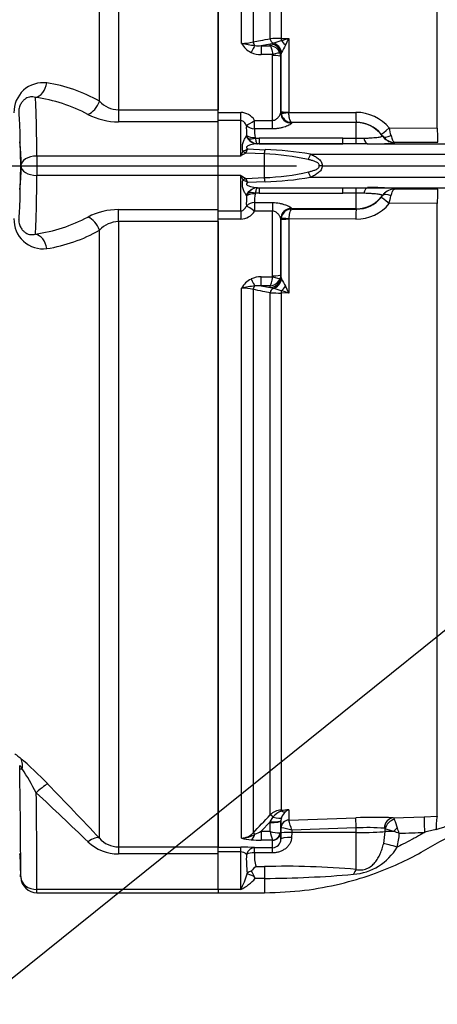
# Paper-space layout 'Sheet2' of a CAD drawing. Units: millimetres. Extents: x 0 to 210, y 0 to 297.
# Drawn here: x 47 to 52, y 160 to 172 of the extents above; entities that cross this region are included whole.
import ezdxf
from ezdxf.lldxf.tags import DXFTag

# ---------------------------------------------------------------- set-up
doc = ezdxf.new("R2010")
doc.units = ezdxf.units.MM
doc.layers.add('Default', color=7, linetype='Continuous')
doc.layers.add('DV14_Default', color=7, linetype='Continuous')
tags = doc.linetypes.add('CENTER2', pattern=[28.575, 19.05, -3.175, 3.175, -3.175]).pattern_tags.tags
tags[10:11] = [DXFTag(74, 4), DXFTag(75, 0), DXFTag(340, '0'), DXFTag(46, 0.0), DXFTag(50, 0.0), DXFTag(44, 0.0), DXFTag(45, 0.0)]
tags[8:9] = [DXFTag(74, 4), DXFTag(75, 0), DXFTag(340, '0'), DXFTag(46, 0.0), DXFTag(50, 0.0), DXFTag(44, 0.0), DXFTag(45, 0.0)]
tags[6:7] = [DXFTag(74, 4), DXFTag(75, 0), DXFTag(340, '0'), DXFTag(46, 0.0), DXFTag(50, 0.0), DXFTag(44, 0.0), DXFTag(45, 0.0)]
tags[4:5] = [DXFTag(74, 4), DXFTag(75, 0), DXFTag(340, '0'), DXFTag(46, 0.0), DXFTag(50, 0.0), DXFTag(44, 0.0), DXFTag(45, 0.0)]

# ---------------------------------------------------------------- blocks, each defined once
blk = doc.blocks.new('SE16')
at = {"layer": 'DV14_Default', "color": 7, "linetype": 'Continuous'}
for p, q in [((48.28, 178.35), (48.28, 170.635)), ((49.509, 170.603), (49.509, 178.353)), ((49.509, 178.35), (49.509, 170.635)), ((48.044, 170.74), (48.044, 178.243)), ((49.799, 171.455), (49.799, 178.242)), ((49.941, 178.18), (49.941, 171.473)), ((50.153, 171.512), (50.153, 177.956)), ((50.287, 177.896), (50.287, 171.515)), ((52.216, 170.409), (52.216, 177.978)), ((50.153, 171.447), (50.041, 171.426)), ((50.151, 171.426), (50.152, 171.445)), ((50.152, 171.445), (50.153, 171.447)), ((50.153, 171.447), (50.19, 171.459)), ((50.287, 171.515), (50.382, 171.516)), ((50.382, 171.516), (50.382, 170.606)), ((50.041, 171.426), (50.151, 171.426)), ((50.041, 171.426), (50.041, 171.316)), ((50.293, 171.342), (50.286, 171.316)), ((50.181, 171.316), (50.041, 171.316)), ((50.183, 170.505), (50.183, 171.305)), ((50.286, 171.314), (50.283, 171.289)), ((50.283, 171.289), (50.283, 170.602)), ((50.286, 171.316), (50.286, 171.314)), ((50.286, 170.614), (50.286, 171.314)), ((48.28, 170.635), (48.28, 170.486)), ((48.28, 170.635), (49.509, 170.635)), ((49.509, 170.486), (49.509, 170.635)), ((49.509, 170.603), (49.789, 170.603)), ((49.789, 170.502), (49.789, 170.603)), ((50.283, 170.602), (50.285, 170.611)), ((50.285, 170.611), (50.286, 170.614)), ((50.287, 170.596), (50.286, 170.614)), ((50.382, 170.606), (50.382, 170.601)), ((50.382, 170.601), (51.211, 170.603)), ((49.509, 170.486), (48.28, 170.486)), ((49.789, 170.502), (49.509, 170.502)), ((49.509, 170.065), (49.509, 170.486)), ((49.789, 170.065), (49.789, 170.502)), ((49.96, 170.505), (50.183, 170.505)), ((49.96, 170.4), (49.96, 170.505)), ((50.183, 170.4), (50.183, 170.505)), ((50.418, 170.478), (50.417, 170.471)), ((51.215, 170.481), (50.418, 170.479)), ((50.418, 170.479), (50.418, 170.478)), ((51.215, 170.478), (50.418, 170.478)), ((51.215, 170.478), (51.215, 170.481)), ((51.215, 170.284), (51.215, 170.478)), ((50.183, 170.4), (49.96, 170.4)), ((51.623, 170.411), (52.216, 170.409)), ((49.857, 170.309), (49.862, 170.318)), ((49.881, 170.283), (49.862, 170.318)), ((49.966, 170.293), (49.969, 170.285)), ((49.969, 170.285), (50.017, 170.285)), ((51.048, 170.285), (51.215, 170.284)), ((51.215, 170.284), (51.309, 170.285)), ((51.54, 170.311), (51.541, 170.313)), ((52.222, 170.23), (51.693, 170.232)), ((49.815, 170.126), (49.816, 170.126)), ((49.875, 170.152), (50.09, 170.143)), ((50.017, 170.216), (49.994, 170.216)), ((50.017, 170.216), (51.048, 170.216)), ((51.048, 170.216), (50.017, 170.216)), ((51.215, 170.216), (51.048, 170.216)), ((51.353, 170.216), (51.215, 170.216)), ((51.353, 170.216), (55.923, 170.216)), ((49.509, 170.065), (47.272, 170.065)), ((47.272, 170.065), (47.272, 169.825)), ((49.509, 169.825), (49.509, 170.065)), ((49.789, 170.065), (49.509, 170.065)), ((50.082, 170.091), (49.853, 170.102)), ((49.853, 170.102), (49.853, 170.102)), ((50.082, 169.799), (50.082, 170.091)), ((50.652, 170.087), (55.841, 170.087)), ((50.794, 169.945), (50.758, 169.945)), ((50.794, 169.945), (55.832, 169.945)), ((49.509, 169.825), (47.272, 169.825)), ((49.509, 169.404), (49.509, 169.825)), ((49.789, 169.825), (49.509, 169.825)), ((49.789, 169.388), (49.789, 169.825)), ((49.816, 169.764), (49.815, 169.764)), ((49.853, 169.788), (50.082, 169.799)), ((49.853, 169.788), (49.853, 169.788)), ((50.09, 169.747), (49.875, 169.738)), ((50.652, 169.803), (55.841, 169.803)), ((49.994, 169.674), (50.017, 169.674)), ((50.017, 169.674), (51.048, 169.674)), ((50.017, 169.674), (51.048, 169.674)), ((51.048, 169.674), (51.215, 169.674)), ((51.215, 169.674), (51.353, 169.674)), ((51.353, 169.674), (55.923, 169.674)), ((51.693, 169.658), (52.222, 169.66)), ((49.862, 169.572), (49.857, 169.581)), ((49.862, 169.572), (49.881, 169.607)), ((49.969, 169.605), (49.966, 169.597)), ((50.017, 169.605), (49.969, 169.605)), ((51.215, 169.606), (51.048, 169.605)), ((51.215, 169.412), (51.215, 169.606)), ((51.309, 169.605), (51.215, 169.606)), ((51.541, 169.577), (51.54, 169.579)), ((48.28, 169.255), (48.28, 169.404)), ((48.28, 169.404), (49.509, 169.404)), ((49.509, 169.255), (49.509, 169.404)), ((49.509, 169.388), (49.789, 169.388)), ((49.789, 169.388), (49.789, 169.287)), ((49.96, 169.49), (50.183, 169.49)), ((49.96, 169.49), (49.96, 169.385)), ((50.183, 169.385), (49.96, 169.385)), ((50.183, 169.49), (50.183, 169.385)), ((50.183, 168.585), (50.183, 169.385)), ((50.417, 169.419), (50.418, 169.412)), ((50.418, 169.412), (50.418, 169.411)), ((51.215, 169.412), (50.418, 169.412)), ((50.418, 169.411), (51.215, 169.409)), ((51.215, 169.409), (51.215, 169.412)), ((52.216, 169.481), (51.623, 169.479)), ((52.216, 161.917), (52.216, 169.481)), ((49.509, 169.255), (48.28, 169.255)), ((48.28, 169.255), (48.28, 161.539)), ((49.789, 169.287), (49.509, 169.287)), ((49.509, 161.537), (49.509, 169.287)), ((49.509, 169.255), (49.509, 161.539)), ((50.285, 169.279), (50.283, 169.288)), ((50.283, 169.288), (50.283, 168.601)), ((50.286, 169.276), (50.285, 169.279)), ((50.286, 169.276), (50.287, 169.294)), ((50.286, 168.576), (50.286, 169.276)), ((51.211, 169.287), (50.382, 169.289)), ((50.382, 169.289), (50.382, 169.284)), ((50.382, 169.284), (50.382, 168.374)), ((48.044, 161.647), (48.044, 169.15)), ((50.041, 168.574), (50.181, 168.574)), ((50.041, 168.464), (50.041, 168.574)), ((50.181, 168.574), (50.183, 168.585)), ((50.283, 168.601), (50.276, 168.558)), ((50.283, 168.601), (50.286, 168.576)), ((50.286, 168.576), (50.286, 168.574)), ((50.286, 168.574), (50.293, 168.548)), ((49.799, 161.648), (49.799, 168.435)), ((49.941, 168.417), (49.941, 161.71)), ((50.151, 168.464), (50.041, 168.464)), ((50.041, 168.464), (50.153, 168.443)), ((50.152, 168.445), (50.151, 168.464)), ((50.153, 168.443), (50.152, 168.445)), ((50.19, 168.431), (50.153, 168.443)), ((50.153, 161.934), (50.153, 168.378)), ((50.287, 168.375), (50.287, 161.994)), ((50.382, 168.374), (50.287, 168.375)), ((47.06, 162.503), (47.06, 162.545)), ((47.06, 162.503), (47.091, 162.504)), ((50.287, 161.994), (50.382, 161.998)), ((50.382, 161.998), (50.382, 161.871)), ((50.153, 161.849), (50.041, 161.732)), ((50.152, 161.84), (50.153, 161.849)), ((50.153, 161.849), (50.19, 161.909)), ((50.286, 161.861), (50.283, 161.719)), ((50.293, 161.901), (50.286, 161.865)), ((50.286, 161.865), (50.286, 161.861)), ((50.286, 161.773), (50.286, 161.861)), ((50.382, 161.871), (51.211, 161.9)), ((50.382, 161.871), (50.382, 161.871)), ((51.672, 161.899), (52.054, 161.912)), ((52.054, 161.912), (52.216, 161.917)), ((50.041, 161.732), (50.151, 161.732)), ((50.041, 161.732), (50.041, 161.623)), ((50.151, 161.732), (50.152, 161.84)), ((50.285, 161.712), (50.286, 161.773)), ((50.287, 161.773), (50.286, 161.773)), ((51.215, 161.774), (50.418, 161.746)), ((50.418, 161.746), (50.418, 161.717)), ((51.215, 161.717), (51.215, 161.774)), ((51.554, 161.581), (51.572, 161.728)), ((51.572, 161.728), (51.572, 161.763)), ((50.181, 161.623), (50.041, 161.623)), ((50.183, 161.53), (50.183, 161.622)), ((50.283, 161.719), (50.283, 161.635)), ((50.283, 161.635), (50.285, 161.712)), ((50.418, 161.717), (50.417, 161.655)), ((51.215, 161.717), (50.418, 161.717)), ((51.215, 161.26), (51.215, 161.717)), ((48.28, 161.539), (48.28, 161.453)), ((48.28, 161.539), (49.509, 161.539)), ((49.509, 161.453), (49.509, 161.539)), ((49.509, 161.537), (49.789, 161.537)), ((49.789, 161.478), (49.509, 161.478)), ((49.789, 161.478), (49.789, 161.537)), ((49.789, 161.014), (49.789, 161.478)), ((49.96, 161.53), (50.183, 161.53)), ((49.96, 161.466), (49.96, 161.53)), ((50.183, 161.466), (50.183, 161.53)), ((47.072, 161.172), (47.067, 161.457)), ((49.509, 161.453), (48.28, 161.453)), ((49.509, 161.013), (49.509, 161.453)), ((50.183, 161.466), (49.96, 161.466)), ((49.978, 161.296), (50.082, 161.296)), ((50.082, 161.296), (50.082, 161.151)), ((47.072, 161.172), (47.072, 161.17)), ((49.867, 161.208), (49.869, 161.216)), ((50.082, 161.151), (49.969, 161.151)), ((50.082, 161.151), (50.082, 160.974)), ((49.509, 161.013), (47.272, 161.013)), ((47.272, 160.973), (47.272, 161.013)), ((49.789, 161.014), (49.509, 161.014)), ((49.509, 161.013), (49.509, 160.973)), ((47.272, 160.973), (49.509, 160.973)), ((49.509, 160.974), (50.082, 160.974))]:
    blk.add_line(p, q, dxfattribs=at)
for centre, radius, start, end in [((49.807, 171.963), 0.508, 269.1063, 285.2482), ((50.043, 171.593), 0.28, 209.4262, 243.3425), ((50.535, 175.39), 4.003, 259.4095, 261.805), ((50.284, 168.994), 2.522, 89.918, 92.9743), ((49.954, 172.404), 0.974, 284.0049, 290.0545), ((49.29, 175.105), 3.751, 285.428, 286.9256), ((44.272, 174.344), 6.733, 334.3707, 335.166), ((50.037, 171.599), 0.283, 245.0718, 270.9505), ((50.01, 171.715), 0.29, 260.8906, 276.1139), ((50.143, 171.286), 0.14, 19.4407, 87.075), ((50.15, 171.288), 0.133, 0.2444, 19.2729), ((61.556, 165.156), 12.851, 150.7687, 151.2243), ((50.146, 171.305), 0.037, 359.9622, 18.054), ((47.351, 170.608), 0.362, 83.1735, 181.579), ((47.108, 169.112), 1.878, 60.0927, 81.2224), ((46.97, 168.81), 1.999, 62.1831, 81.863), ((48.292, 170.979), 0.344, 223.9385, 267.9674), ((49.782, 170.393), 0.21, 32.1645, 88.2258), ((50.421, 170.614), 0.135, 187.6011, 269.0177), ((51.213, 170.068), 0.535, 39.9069, 90.1884), ((48.28, 171.301), 0.815, 242.4467, 270.0187), ((51.216, 170.082), 0.398, 39.245, 90.0947), ((50.96, 170.402), 1.102, 177.8811, 184.3652), ((50.313, 170.366), 0.355, 174.5068, 191.8485), ((47.378, 169.378), 4.369, 12.3965, 13.6761), ((44.606, 169.945), 2.473, 353.1731, 6.8304), ((50.008, 170.368), 0.153, 213.8808, 262.2851), ((50.533, -189.134), 359.419, 89.91776, 90.08224), ((51.428, 172.213), 1.999, 267.8461, 277.6245), ((51.28, 170.134), 0.316, 34.4488, 39.3007), ((51.697, 170.424), 0.192, 215.2988, 262.488), ((51.696, 170.422), 0.19, 262.5784, 269.1312), ((51.696, 170.254), 0.0218, 244.1633, 263.1402), ((51.451, 169.375), 1.8, 155.373, 157.475), ((49.641, 170.608), 0.513, 289.9111, 297.1672), ((49.425, 170.323), 0.481, 332.7124, 339.183), ((49.998, 170.34), 0.124, 265.4898, 268.4433), ((49.996, 170.223), 0.00683, 245.4724, 257.6955), ((49.982, 166.193), 3.952, 80.2369, 88.4342), ((50.215, 169.398), 0.792, 117.2576, 122.617), ((49.986, 167.183), 2.909, 77.3221, 88.1119), ((49.986, 172.706), 2.909, 271.8878, 282.6782), ((50.215, 170.491), 0.79, 237.3791, 242.7462), ((51.45, 170.514), 1.798, 202.5242, 204.6279), ((49.638, 169.275), 0.521, 62.8849, 70.0368), ((49.425, 169.567), 0.481, 20.8166, 27.288), ((49.986, 173.658), 3.912, 271.5244, 279.8046), ((50.007, 169.524), 0.151, 97.3735, 146.4605), ((49.998, 169.55), 0.124, 91.5567, 94.5102), ((49.996, 169.667), 0.00683, 102.3045, 114.5276), ((51.432, 167.763), 1.913, 82.1556, 92.3739), ((51.697, 169.466), 0.192, 97.512, 144.7012), ((51.696, 169.468), 0.19, 90.8688, 97.4216), ((51.696, 169.636), 0.0218, 96.8598, 115.8367), ((50.96, 169.488), 1.102, 175.636, 182.1177), ((50.301, 169.525), 0.343, 167.8538, 185.7909), ((50.533, 529.024), 359.419, 269.91776, 270.08224), ((51.216, 169.807), 0.398, 269.901, 320.7592), ((51.28, 169.756), 0.316, 320.6994, 325.551), ((47.376, 170.512), 4.37, 346.3241, 347.6033), ((48.28, 168.59), 0.814, 89.9751, 117.5595), ((49.783, 169.496), 0.209, 271.5982, 328.0116), ((50.421, 169.276), 0.135, 90.9823, 172.3989), ((51.213, 169.822), 0.535, 269.819, 320.0857), ((47.35, 169.28), 0.361, 178.0979, 277.1496), ((46.97, 171.08), 1.999, 278.137, 297.8169), ((48.291, 168.914), 0.342, 91.8573, 136.2369), ((47.108, 170.778), 1.878, 278.7776, 299.9073), ((50.043, 168.297), 0.28, 116.6575, 150.5738), ((50.037, 168.291), 0.283, 89.0495, 114.9282), ((50.143, 168.604), 0.14, 272.925, 340.5593), ((61.554, 174.733), 12.848, 208.7756, 209.2313), ((50.535, 164.5), 4.003, 98.195, 100.5905), ((49.807, 167.927), 0.508, 74.7518, 90.8937), ((50.01, 168.175), 0.29, 83.8861, 99.1094), ((49.954, 167.486), 0.974, 69.9455, 75.9951), ((44.268, 165.545), 6.737, 24.8342, 25.629), ((50.284, 170.895), 2.521, 267.0252, 270.0825), ((49.29, 164.784), 3.753, 73.0747, 74.5717), ((43.926, 158.995), 4.81, 43.6595, 49.2977), ((43.008, 159.912), 4.836, 28.3318, 32.4036), ((5.263, 117.196), 61.564, 46.16226, 46.98041), ((0.381, 116.765), 65.469, 43.27819, 44.08716), ((50.295, 161.797), 0.197, 92.2119, 136.0617), ((50.349, 161.799), 0.193, 108.3666, 145.5031), ((50.447, 161.299), 0.702, 95.3139, 103.1052), ((50.445, 161.846), 0.162, 129.3386, 160.0638), ((50.452, 161.848), 0.166, 115.0869, 131.6279), ((-73.184, 278.853), 169.947, 316.42624, 316.53018), ((47.587, 160.997), 2.929, 14.8205, 17.3605), ((51.429, 156.008), 5.895, 87.6319, 92.1178), ((69.918, 168.242), 19.311, 199.2377, 199.5646), ((51.901, 162.906), 1.189, 284.703, 303.6241), ((49.517, 162.75), 1.145, 292.9971, 297.2502), ((51.125, 161.951), 0.999, 192.6925, 199.1613), ((50.262, 162.08), 0.366, 252.3059, 272.2171), ((50.167, 160.875), 0.907, 73.9307, 82.435), ((51.352, 159.12), 2.657, 85.4761, 92.9449), ((51.559, 161.754), 0.0154, 34.3484, 81.9236), ((50.626, 158.495), 3.402, 71.9837, 73.856), ((51.228, 160.24), 1.556, 70.5644, 73.1972), ((41.127, 158.021), 11.241, 19.1461, 19.5109), ((54.732, 151.746), 10.325, 104.1777, 105.0138), ((48.278, 161.998), 0.545, 226.4796, 270.1763), ((48.283, 161.859), 0.32, 221.6265, 269.3934), ((49.798, 161.841), 0.193, 270.3637, 317.5467), ((49.795, 161.969), 0.322, 270.781, 301.7938), ((49.952, 162.2), 0.574, 254.5343, 266.5324), ((50.035, 163.186), 1.563, 265.7046, 270.248), ((50.179, 161.634), 0.105, 272.5295, 0.5933), ((51.015, 161.733), 0.732, 344.4624, 358.0229), ((48.175, 272.286), 110.636, 271.84997, 272.01101), ((49.797, 159.664), 1.873, 85.0025, 90.2479), ((49.79, 161.383), 0.0947, 42.8565, 90.655), ((51.127, 161.89), 0.691, 274.4015, 329.226), ((47.085, 161.438), 0.0267, 133.8214, 180), ((51.429, 161.396), 1.571, 178.1181, 186.5683), ((50.365, 161.423), 0.407, 173.9273, 198.1848), ((49.97, 161.074), 0.175, 106.9877, 125.5359), ((50.133, 161.073), 0.272, 124.7633, 141.8535), ((51.303, 161.947), 1.553, 207.0381, 209.9001), ((50.338, 151.555), 9.745, 84.8365, 91.5076), ((47.421, 161.178), 0.349, 180.9393, 181.6455), ((47.272, 161.173), 0.2, 182.3325, 270), ((49.017, 161.436), 0.88, 331.3076, 344.993), ((49.559, 161.502), 0.539, 295.2174, 319.4527), ((49.194, 160.718), 0.887, 29.1928, 30.8191), ((49.994, 174.947), 13.797, 270.3677, 274.9318)]:
    blk.add_arc(centre, radius, start, end, dxfattribs=at)
for centre, major_axis, ratio, start_param, end_param in [((49.988, 171.482), (-0.0122, 0.0656), 0.718777, 1.568735, 2.386576), ((50.152, 171.314), (-0.133, 0.013), 0.984675, 3.240419, 4.805358), ((50.2, 171.521), (0.0122, -0.0655), 0.720011, 4.716471, 5.815778), ((50.153, 171.315), (-0.128, 0.039), 0.983457, 3.448912, 5.001033), ((50.169, 171.334), (-0.078, 0.108), 0.907478, 4.196817, 5.443698), ((50.29, 171.528), (0.0004, -0.0667), 0.036854, -1.376157, -0.934649), ((50.285, 171.409), (-0.085, 0.103), 0.44411, 4.563171, 5.169854), ((49.917, 171.32), (0.058, 0.12), 0.073051, 0.498064, 1.421112), ((50.181, 171.3), (0.095, 0.0314), 0.154574, 0.073815, 1.519765), ((50.183, 171.289), (0.1, 0), 0.16122, 0.017453, 1.570796), ((47.253, 170.987), (0.032, 0.197), 0.713209, 3.364069, 4.732107), ((47.249, 168.945), (0, 1.867), 0.015585, -0.927295, -0.155285), ((47.903, 170.753), (0.101, 0.172), 0.675004, 3.857288, 5.016832), ((47.049, 168.945), (0, -1.667), 0.017455, 2.214298, 3.173395), ((50.417, 170.602), (0.133, -0.013), 0.985784, 3.245329, 4.81186), ((50.418, 170.611), (0.127, -0.042), 0.99848, 3.462718, 5.0312), ((50.386, 170.614), (-0.1, 0), 0.081567, 0.017453, 1.53589), ((50.386, 170.61), (-0.0992, -0.013), 0.07583, 0.024152, 1.525638), ((51.215, 170.614), (0, -0.133), 0.035166, 4.79387, 6.230793), ((49.96, 170.514), (-0.111, -0.075), 0.055084, 0.388666, 1.533666), ((51.215, 170.078), (0.4, 0), 0.99863, 0.623571, 1.570796), ((49.96, 170.514), (0.133, -0.015), 0.851727, 3.94845, 4.806935), ((51.627, 170.419), (-0.103, -0.085), 0.022637, 0.033254, 1.507103), ((52.223, 170.42), (-0.001, -0.19), 0.034653, 4.770276, 6.248862), ((49.995, 170.406), (0.011, -0.19), 0.854068, 5.197027, 6.1723), ((49.966, 170.38), (-0.132, -0.019), 0.64908, 0.57351, 1.478322), ((49.969, 170.37), (-0.118, -0.062), 0.590769, 0.479979, 1.271738), ((50.017, 170.406), (0, -0.19), 0.001608, -0.880262, -0.034855), ((51.048, 170.406), (0, -0.19), 0.001608, 0.034855, 0.880262), ((51.215, 170.405), (-0.001, -0.19), 0.004317, 0.068705, 0.881293), ((51.354, 170.406), (0.002, -0.19), 0.308962, 5.396059, 6.246619), ((51.694, 170.422), (0.178, -0.066), 0.999321, 4.119646, 4.947865), ((51.649, 170.391), (-0.11, -0.076), 0.469682, 0.034556, 1.221185), ((51.688, 170.366), (-0.02, -0.132), 0.69356, 0.049756, 0.207842), ((49.853, 170.207), (0.087, -0.101), 0.634992, 4.9946, 5.351773), ((49.853, 170.207), (0.086, -0.102), 0.631595, 5.001054, 5.357259), ((49.993, 170.349), (-0.018, -0.132), 0.858352, 0.112427, 0.156143), ((50.082, 170.229), (-0.016, -0.189), 0.087547, 0.758411, 1.106117), ((47.272, 169.945), (0.2, 0.003), 0.599967, 1.562942, 3.119776), ((50.654, 170.094), (-0.073, -0.176), 0.001944, 1.145563, 1.533811), ((47.049, 170.945), (0, 1.667), 0.017455, 3.10979, 4.068888), ((47.272, 169.945), (0.2, -0.003), 0.599967, 3.163409, 4.720243), ((50.654, 169.796), (-0.073, 0.176), 0.001944, -1.533811, -1.145563), ((47.249, 170.945), (0, -1.867), 0.015585, 0.155285, 0.927295), ((49.853, 169.683), (0.087, 0.101), 0.634992, 0.931412, 1.288585), ((49.853, 169.683), (0.086, 0.102), 0.631595, 0.925926, 1.282131), ((50.082, 169.661), (-0.016, 0.189), 0.087547, -1.106117, -0.758411), ((49.995, 169.484), (0.011, 0.19), 0.854068, 0.110886, 1.086159), ((49.993, 169.541), (-0.018, 0.132), 0.858352, 6.127042, 6.170759), ((50.017, 169.484), (0, 0.19), 0.001608, 0.034855, 0.880262), ((51.048, 169.484), (0, 0.19), 0.001608, -0.880262, -0.034855), ((51.215, 169.485), (-0.001, 0.19), 0.004317, -0.881293, -0.068705), ((51.354, 169.484), (0.002, 0.19), 0.308962, 0.036566, 0.887126), ((51.694, 169.468), (-0.178, -0.066), 0.999321, 4.476913, 5.305132), ((51.688, 169.524), (-0.02, 0.132), 0.69356, 6.075343, 6.233429), ((52.223, 169.47), (-0.001, 0.19), 0.034653, 0.034323, 1.512909), ((49.966, 169.51), (-0.132, 0.019), 0.64908, 4.804863, 5.709675), ((49.969, 169.52), (-0.118, 0.062), 0.590769, 5.011447, 5.803206), ((51.215, 169.812), (-0.4, 0), 0.99863, 1.570796, 2.518022), ((51.627, 169.471), (-0.103, 0.085), 0.022637, 4.776082, 6.249932), ((51.649, 169.499), (-0.11, 0.076), 0.469682, 5.062, 6.248629), ((49.96, 169.376), (-0.133, -0.015), 0.851727, 4.617843, 5.476328), ((49.96, 169.376), (-0.111, 0.075), 0.055084, 4.749519, 5.894519), ((50.417, 169.288), (0.133, 0.013), 0.985784, 1.471325, 3.037856), ((50.418, 169.279), (0.127, 0.042), 0.99848, 1.251985, 2.820467), ((51.215, 169.276), (0, 0.133), 0.035166, 0.052392, 1.489315), ((47.903, 169.137), (0.101, -0.172), 0.675004, 1.266353, 2.425898), ((50.386, 169.276), (-0.1, 0), 0.081567, 4.747296, 6.265732), ((50.386, 169.28), (-0.0992, 0.013), 0.07583, 4.757547, 6.259034), ((47.253, 168.903), (0.032, -0.197), 0.713209, 1.551079, 2.919117), ((49.917, 168.57), (0.058, -0.12), 0.073051, -1.421112, -0.498064), ((50.152, 168.576), (-0.133, -0.013), 0.984675, 1.477827, 3.042766), ((50.153, 168.575), (-0.128, -0.039), 0.983457, 1.282153, 2.834273), ((50.181, 168.59), (0.095, -0.0314), 0.154574, 4.763421, 6.20937), ((50.183, 168.601), (0.1, 0), 0.16122, 4.712389, 6.265732), ((50.169, 168.556), (-0.078, -0.108), 0.907478, 0.839487, 2.086368), ((49.988, 168.408), (0.0122, 0.0656), 0.718777, 0.755016, 1.572857), ((50.2, 168.369), (0.0122, 0.0655), 0.720011, 0.467407, 1.566714), ((50.285, 168.481), (-0.085, -0.103), 0.44411, 1.113332, 1.720014), ((50.29, 168.362), (0.0004, 0.0667), 0.036854, 0.934649, 1.376157), ((46.921, 162.501), (0.127, 0.155), 0.771813, 5.293576, 6.152366), ((47.031, 162.503), (0.029, -1.667), 0.017452, 0.643196, 1.570492), ((47.264, 162.175), (0.144, 0.139), 0.115865, 0.094584, 1.458922), ((47.231, 162.507), (0.029, -1.867), 0.015583, 0.643258, 1.40948), ((50.29, 161.929), (-0.0025, 0.0666), 0.006498, -0.636387, -0.194879), ((50.285, 162.09), (0.072, -0.112), 0.570756, 5.473971, 6.080654), ((50.152, 161.863), (0.133, -0.002), 0.173625, 4.715288, 6.280227), ((50.2, 161.888), (-0.0484, 0.0459), 0.126957, 5.046605, 6.145912), ((50.153, 161.872), (0.133, -0.007), 0.17341, 4.721621, 6.273741), ((50.169, 161.95), (0.125, -0.047), 0.246301, 4.970759, 6.21764), ((50.386, 161.771), (-0.1, 0), 0.996668, 4.747296, 6.265732), ((50.386, 161.771), (0.0505, 0.0863), 0.98864, 0.569012, 2.070499), ((51.215, 161.767), (-0.005, 0.133), 0.001843, -1.518469, -0.081546), ((51.677, 161.766), (-0.007, -0.133), 0.865521, 3.239809, 4.729528), ((51.691, 161.759), (-0.0916, -0.0969), 0.826396, 4.03475, 5.349964), ((52.061, 161.712), (-0.007, 0.2), 0.016283, 0.048497, 1.539919), ((52.223, 161.717), (-0.006, 0.2), 0.098039, 0.047602, 1.372558), ((51.215, 161.738), (-0.4, 0), 0.052336, 1.570796, 2.669981), ((51.75, 161.723), (-0.2, 0.002), 0.030878, -1.203928, -0.471156), ((51.726, 161.726), (-0.0929, -0.0957), 0.287362, 4.460875, 4.940499), ((47.903, 161.506), (0.146, 0.137), 0.373456, 0.07275, 1.232295), ((49.917, 161.759), (-0.011, -0.133), 0.43477, 0.185054, 1.108103), ((49.988, 161.664), (-0.0483, 0.0459), 0.12674, 5.334923, 6.152764), ((50.181, 161.722), (-0.0446, -0.0895), 0.938095, 0.488586, 1.934536), ((50.183, 161.72), (0.1, 0), 0.986918, 4.712389, 6.265732), ((50.417, 161.633), (-0.133, 0.002), 0.167161, 4.715259, 6.28179), ((50.418, 161.71), (-0.133, 0.002), 0.052328, 4.713296, 6.281777), ((49.96, 161.397), (0.013, 0.133), 0.82783, 0.118632, 1.263631), ((51.723, 161.531), (-0.192, 0.054), 0.026244, 4.735404, 5.793329), ((49.96, 161.397), (-0.133, 0.009), 0.520769, 4.747825, 5.606311), ((51.215, 161.079), (0.034, 0.197), 0.343218, 0.461768, 0.955857), ((47.272, 161.173), (-0.2, 0.001), 0.799995, 0.029091, 1.575454), ((49.978, 161.156), (-0.122, 0.054), 0.047864, -1.367853, -0.396004)]:
    blk.add_ellipse(centre, major_axis=major_axis, ratio=ratio, start_param=start_param, end_param=end_param, dxfattribs=at)
for points, knots in [([(49.941, 171.473), (49.971, 171.479), (50.001, 171.484), (50.032, 171.49), (50.072, 171.497), (50.113, 171.505), (50.153, 171.512)], [0, 0, 0, 0, 0.429098, 0.429098, 0.429098, 1, 1, 1, 1]), ([(50.151, 171.426), (50.154, 171.423), (50.157, 171.419), (50.164, 171.406), (50.167, 171.398), (50.172, 171.379), (50.175, 171.368), (50.179, 171.343), (50.18, 171.33), (50.181, 171.316)], [0, 0, 0, 0, 0.25, 0.25, 0.5, 0.5, 0.75, 0.75, 1, 1, 1, 1]), ([(47.253, 170.789), (47.234, 170.795), (47.214, 170.797), (47.185, 170.793), (47.175, 170.791), (47.155, 170.784), (47.144, 170.779), (47.124, 170.767), (47.115, 170.76), (47.096, 170.741), (47.087, 170.73), (47.07, 170.704), (47.062, 170.688), (47.054, 170.661), (47.052, 170.651), (47.048, 170.631), (47.048, 170.621), (47.048, 170.611)], [0, 0, 0, 0, 0.25, 0.25, 0.375, 0.375, 0.5, 0.5, 0.625, 0.625, 0.75, 0.75, 0.875, 0.875, 0.9375, 0.9375, 1, 1, 1, 1]), ([(50.183, 170.505), (50.191, 170.505), (50.199, 170.506), (50.214, 170.512), (50.22, 170.515), (50.232, 170.524), (50.238, 170.528), (50.248, 170.538), (50.252, 170.543), (50.264, 170.557), (50.271, 170.568), (50.28, 170.586), (50.283, 170.595), (50.283, 170.602)], [0, 0, 0, 0, 0.125, 0.125, 0.25, 0.25, 0.375, 0.375, 0.5, 0.5, 0.75, 0.75, 1, 1, 1, 1]), ([(50.418, 170.479), (50.414, 170.48), (50.41, 170.484), (50.402, 170.496), (50.398, 170.505), (50.391, 170.527), (50.389, 170.54), (50.385, 170.562), (50.385, 170.57), (50.383, 170.585), (50.383, 170.593), (50.382, 170.601)], [0, 0, 0, 0, 0.25, 0.25, 0.5, 0.5, 0.75, 0.75, 0.875, 0.875, 1, 1, 1, 1]), ([(49.859, 170.442), (49.856, 170.45), (49.852, 170.456), (49.844, 170.47), (49.839, 170.476), (49.827, 170.487), (49.821, 170.492), (49.806, 170.5), (49.797, 170.502), (49.789, 170.502)], [0, 0, 0, 0, 0.25, 0.25, 0.5, 0.5, 0.75, 0.75, 1, 1, 1, 1]), ([(50.417, 170.471), (50.416, 170.468), (50.414, 170.466), (50.406, 170.459), (50.401, 170.455), (50.387, 170.447), (50.379, 170.443), (50.361, 170.435), (50.351, 170.431), (50.329, 170.423), (50.317, 170.42), (50.293, 170.413), (50.28, 170.41), (50.253, 170.405), (50.239, 170.403), (50.212, 170.401), (50.198, 170.4), (50.183, 170.4)], [0, 0, 0, 0, 0.125, 0.125, 0.25, 0.25, 0.375, 0.375, 0.5, 0.5, 0.625, 0.625, 0.75, 0.75, 0.875, 0.875, 1, 1, 1, 1]), ([(49.815, 170.126), (49.811, 170.145), (49.808, 170.163), (49.81, 170.199), (49.814, 170.216), (49.825, 170.247), (49.831, 170.261), (49.844, 170.287), (49.85, 170.299), (49.857, 170.309)], [0, 0, 0, 0, 0.25, 0.25, 0.5, 0.5, 0.75, 0.75, 1, 1, 1, 1]), ([(49.969, 170.285), (49.971, 170.275), (49.973, 170.266), (49.976, 170.25), (49.978, 170.243), (49.982, 170.231), (49.984, 170.227), (49.989, 170.22), (49.991, 170.217), (49.993, 170.216)], [0, 0, 0, 0, 0.25, 0.25, 0.5, 0.5, 0.75, 0.75, 1, 1, 1, 1]), ([(51.309, 170.285), (51.328, 170.286), (51.346, 170.286), (51.38, 170.288), (51.396, 170.289), (51.426, 170.291), (51.439, 170.292), (51.464, 170.294), (51.475, 170.296), (51.494, 170.298), (51.502, 170.3), (51.516, 170.302), (51.522, 170.304), (51.535, 170.308), (51.54, 170.31), (51.54, 170.311)], [0, 0, 0, 0, 0.125, 0.125, 0.25, 0.25, 0.375, 0.375, 0.5, 0.5, 0.625, 0.625, 0.75, 0.75, 1, 1, 1, 1]), ([(51.645, 170.316), (51.647, 170.305), (51.65, 170.295), (51.656, 170.277), (51.66, 170.268), (51.667, 170.254), (51.671, 170.249), (51.678, 170.239), (51.682, 170.236), (51.687, 170.234)], [0, 0, 0, 0, 0.25, 0.25, 0.5, 0.5, 0.75, 0.75, 1, 1, 1, 1]), ([(49.994, 170.216), (49.967, 170.215), (49.938, 170.21), (49.895, 170.197), (49.88, 170.192), (49.863, 170.18), (49.859, 170.174), (49.863, 170.161), (49.869, 170.156), (49.875, 170.152)], [0, 0, 0, 0, 0.5, 0.5, 0.75, 0.75, 0.875, 0.875, 1, 1, 1, 1]), ([(50.758, 169.945), (50.759, 169.948), (50.759, 169.952), (50.758, 169.959), (50.757, 169.962), (50.751, 169.971), (50.746, 169.975), (50.729, 169.987), (50.717, 169.993), (50.691, 170.003), (50.678, 170.007), (50.651, 170.015), (50.638, 170.018), (50.625, 170.021)], [0, 0, 0, 0, 0.0625, 0.0625, 0.125, 0.125, 0.25, 0.25, 0.5, 0.5, 0.75, 0.75, 1, 1, 1, 1]), ([(50.652, 170.087), (50.668, 170.08), (50.684, 170.073), (50.715, 170.056), (50.73, 170.046), (50.751, 170.029), (50.758, 170.023), (50.77, 170.01), (50.776, 170.003), (50.785, 169.988), (50.789, 169.98), (50.794, 169.963), (50.794, 169.954), (50.794, 169.945)], [0, 0, 0, 0, 0.25, 0.25, 0.5, 0.5, 0.625, 0.625, 0.75, 0.75, 0.875, 0.875, 1, 1, 1, 1]), ([(50.625, 169.869), (50.638, 169.872), (50.651, 169.875), (50.678, 169.883), (50.691, 169.887), (50.717, 169.897), (50.729, 169.903), (50.746, 169.915), (50.751, 169.919), (50.757, 169.928), (50.758, 169.931), (50.759, 169.938), (50.759, 169.942), (50.758, 169.945)], [0, 0, 0, 0, 0.25, 0.25, 0.5, 0.5, 0.75, 0.75, 0.875, 0.875, 0.9375, 0.9375, 1, 1, 1, 1]), ([(50.794, 169.945), (50.794, 169.936), (50.794, 169.927), (50.789, 169.91), (50.785, 169.902), (50.776, 169.887), (50.77, 169.88), (50.758, 169.867), (50.751, 169.861), (50.73, 169.844), (50.715, 169.834), (50.684, 169.817), (50.668, 169.81), (50.652, 169.803)], [0, 0, 0, 0, 0.125, 0.125, 0.25, 0.25, 0.375, 0.375, 0.5, 0.5, 0.75, 0.75, 1, 1, 1, 1]), ([(49.857, 169.581), (49.85, 169.591), (49.844, 169.603), (49.831, 169.629), (49.825, 169.643), (49.814, 169.674), (49.81, 169.691), (49.808, 169.727), (49.811, 169.745), (49.815, 169.764)], [0, 0, 0, 0, 0.25, 0.25, 0.5, 0.5, 0.75, 0.75, 1, 1, 1, 1]), ([(49.875, 169.738), (49.869, 169.734), (49.863, 169.728), (49.859, 169.716), (49.863, 169.71), (49.88, 169.698), (49.895, 169.693), (49.938, 169.68), (49.967, 169.675), (49.994, 169.674)], [0, 0, 0, 0, 0.125, 0.125, 0.25, 0.25, 0.5, 0.5, 1, 1, 1, 1]), ([(49.993, 169.674), (49.991, 169.673), (49.989, 169.67), (49.984, 169.663), (49.982, 169.659), (49.978, 169.647), (49.976, 169.64), (49.973, 169.624), (49.971, 169.615), (49.969, 169.605)], [0, 0, 0, 0, 0.25, 0.25, 0.5, 0.5, 0.75, 0.75, 1, 1, 1, 1]), ([(51.645, 169.574), (51.647, 169.585), (51.65, 169.595), (51.656, 169.613), (51.66, 169.622), (51.667, 169.636), (51.671, 169.641), (51.678, 169.651), (51.682, 169.654), (51.687, 169.656)], [0, 0, 0, 0, 0.25, 0.25, 0.5, 0.5, 0.75, 0.75, 1, 1, 1, 1]), ([(51.54, 169.579), (51.54, 169.58), (51.535, 169.582), (51.522, 169.586), (51.516, 169.588), (51.502, 169.59), (51.494, 169.592), (51.475, 169.594), (51.464, 169.596), (51.439, 169.598), (51.426, 169.599), (51.396, 169.601), (51.38, 169.602), (51.346, 169.604), (51.328, 169.604), (51.309, 169.605)], [0, 0, 0, 0, 0.25, 0.25, 0.375, 0.375, 0.5, 0.5, 0.625, 0.625, 0.75, 0.75, 0.875, 0.875, 1, 1, 1, 1]), ([(49.789, 169.388), (49.797, 169.388), (49.806, 169.39), (49.821, 169.398), (49.827, 169.403), (49.839, 169.414), (49.844, 169.42), (49.852, 169.433), (49.856, 169.44), (49.859, 169.447)], [0, 0, 0, 0, 0.25, 0.25, 0.5, 0.5, 0.75, 0.75, 1, 1, 1, 1]), ([(50.183, 169.49), (50.212, 169.49), (50.24, 169.487), (50.28, 169.48), (50.293, 169.477), (50.317, 169.47), (50.329, 169.467), (50.351, 169.459), (50.361, 169.455), (50.379, 169.447), (50.387, 169.443), (50.401, 169.435), (50.406, 169.431), (50.414, 169.424), (50.416, 169.422), (50.417, 169.419)], [0, 0, 0, 0, 0.25, 0.25, 0.375, 0.375, 0.5, 0.5, 0.625, 0.625, 0.75, 0.75, 0.875, 0.875, 1, 1, 1, 1]), ([(50.283, 169.288), (50.283, 169.295), (50.28, 169.304), (50.271, 169.322), (50.264, 169.333), (50.252, 169.348), (50.248, 169.352), (50.238, 169.362), (50.232, 169.366), (50.22, 169.375), (50.214, 169.378), (50.199, 169.383), (50.191, 169.385), (50.183, 169.385)], [0, 0, 0, 0, 0.25, 0.25, 0.5, 0.5, 0.625, 0.625, 0.75, 0.75, 0.875, 0.875, 1, 1, 1, 1]), ([(50.418, 169.411), (50.414, 169.41), (50.41, 169.406), (50.402, 169.394), (50.398, 169.385), (50.391, 169.363), (50.389, 169.35), (50.385, 169.328), (50.385, 169.32), (50.383, 169.305), (50.383, 169.297), (50.382, 169.289)], [0, 0, 0, 0, 0.25, 0.25, 0.5, 0.5, 0.75, 0.75, 0.875, 0.875, 1, 1, 1, 1]), ([(47.048, 169.279), (47.048, 169.269), (47.048, 169.259), (47.052, 169.239), (47.054, 169.229), (47.062, 169.202), (47.07, 169.187), (47.086, 169.16), (47.096, 169.149), (47.115, 169.131), (47.124, 169.123), (47.144, 169.111), (47.154, 169.106), (47.174, 169.099), (47.184, 169.097), (47.214, 169.093), (47.234, 169.095), (47.253, 169.101)], [0, 0, 0, 0, 0.0625, 0.0625, 0.125, 0.125, 0.25, 0.25, 0.375, 0.375, 0.5, 0.5, 0.625, 0.625, 0.75, 0.75, 1, 1, 1, 1]), ([(50.151, 168.464), (50.154, 168.467), (50.157, 168.471), (50.164, 168.484), (50.167, 168.492), (50.172, 168.511), (50.175, 168.522), (50.179, 168.547), (50.18, 168.56), (50.181, 168.574)], [0, 0, 0, 0, 0.25, 0.25, 0.5, 0.5, 0.75, 0.75, 1, 1, 1, 1]), ([(50.153, 168.378), (50.123, 168.384), (50.092, 168.389), (50.062, 168.395), (50.022, 168.402), (49.981, 168.41), (49.941, 168.417)], [0, 0, 0, 0, 0.429098, 0.429098, 0.429098, 1, 1, 1, 1]), ([(47.001, 162.682), (47.001, 162.684), (47.003, 162.684), (47.009, 162.681), (47.013, 162.679), (47.024, 162.672), (47.03, 162.667), (47.045, 162.655), (47.054, 162.649), (47.063, 162.641)], [0, 0, 0, 0, 0.25, 0.25, 0.5, 0.5, 0.75, 0.75, 1, 1, 1, 1]), ([(47.091, 162.504), (47.087, 162.51), (47.083, 162.517), (47.076, 162.528), (47.072, 162.533), (47.066, 162.541), (47.064, 162.543), (47.061, 162.546), (47.06, 162.546), (47.06, 162.545)], [0, 0, 0, 0, 0.25, 0.25, 0.5, 0.5, 0.75, 0.75, 1, 1, 1, 1]), ([(50.082, 160.974), (50.264, 160.979), (50.557, 160.991), (51.01, 161.075), (51.396, 161.189), (51.729, 161.323), (52.007, 161.463), (52.234, 161.6), (52.44, 161.701), (52.656, 161.796), (52.918, 161.892), (53.253, 161.985), (53.654, 162.057), (54.122, 162.084), (54.647, 162.076), (55.199, 162.078), (55.538, 162.078), (55.724, 162.078)], [0, 0, 0, 0, 0.085121, 0.162298, 0.231533, 0.292823, 0.346164, 0.391561, 0.429, 0.463786, 0.512905, 0.572333, 0.642066, 0.722101, 0.812498, 0.913212, 1, 1, 1, 1]), ([(51.672, 161.899), (51.675, 161.898), (51.677, 161.896), (51.682, 161.89), (51.684, 161.885), (51.686, 161.879)], [0, 0, 0, 0, 0.5, 0.5, 1, 1, 1, 1]), ([(50.417, 161.655), (50.416, 161.641), (50.414, 161.628), (50.406, 161.601), (50.401, 161.588), (50.387, 161.565), (50.379, 161.554), (50.361, 161.534), (50.351, 161.525), (50.329, 161.509), (50.317, 161.501), (50.293, 161.489), (50.28, 161.483), (50.253, 161.475), (50.239, 161.472), (50.212, 161.467), (50.198, 161.466), (50.183, 161.466)], [0, 0, 0, 0, 0.125, 0.125, 0.25, 0.25, 0.375, 0.375, 0.5, 0.5, 0.625, 0.625, 0.75, 0.75, 0.875, 0.875, 1, 1, 1, 1]), ([(52.057, 161.718), (52.052, 161.715), (52.047, 161.712), (52.037, 161.707), (52.032, 161.704), (52.025, 161.699), (52.022, 161.698), (52.018, 161.696), (52.017, 161.695), (52.015, 161.694), (52.015, 161.694), (52.013, 161.693), (52.013, 161.692), (52.012, 161.692), (52.011, 161.691), (52.01, 161.691), (52.009, 161.69), (52.008, 161.689), (52.007, 161.689), (52.003, 161.687), (52.001, 161.685), (51.994, 161.681), (51.989, 161.679), (51.976, 161.671), (51.967, 161.666), (51.939, 161.65), (51.921, 161.64), (51.865, 161.61), (51.828, 161.59), (51.767, 161.56), (51.743, 161.548), (51.72, 161.537)], [0, 0, 0, 0, 0.040834, 0.040834, 0.082661, 0.082661, 0.103574, 0.103574, 0.114031, 0.114031, 0.119259, 0.119259, 0.124487, 0.124487, 0.129715, 0.129715, 0.134944, 0.134944, 0.1454, 0.1454, 0.166314, 0.166314, 0.20814, 0.20814, 0.291793, 0.291793, 0.459098, 0.459098, 0.793709, 0.793709, 1, 1, 1, 1]), ([(51.215, 161.26), (51.236, 161.256), (51.257, 161.255), (51.29, 161.257), (51.301, 161.259), (51.323, 161.263), (51.334, 161.267), (51.355, 161.275), (51.365, 161.28), (51.384, 161.291), (51.393, 161.297), (51.419, 161.317), (51.433, 161.332), (51.46, 161.364), (51.472, 161.381), (51.493, 161.417), (51.503, 161.436), (51.52, 161.475), (51.528, 161.496), (51.542, 161.538), (51.548, 161.559), (51.554, 161.581)], [0, 0, 0, 0, 0.125, 0.125, 0.1875, 0.1875, 0.25, 0.25, 0.3125, 0.3125, 0.375, 0.375, 0.5, 0.5, 0.625, 0.625, 0.75, 0.75, 0.875, 0.875, 1, 1, 1, 1])]:
    blk.add_open_spline(points, degree=3, knots=knots, dxfattribs=at)
blk = doc.blocks.new('SEANNOT_GROUP17')
at = {"layer": 'Default', "color": 7, "linetype": 'CENTER2'}
blk.add_line((28.691, 169.945), (50.476, 169.945), dxfattribs=at)
blk = doc.blocks.new('SEANNOT_GROUP24')
at = {"layer": 'Default', "color": 7, "linetype": 'Continuous'}
blk.add_lwpolyline([(46.562, 159.597), (57.134, 168.087)], dxfattribs=at)

psp = doc.layouts.new('Sheet2')

# ---------------------------------------------------------------- block references
at = {"layer": 'Default'}
for name in ['SE16', 'SEANNOT_GROUP17', 'SEANNOT_GROUP24']:
    psp.add_blockref(name, (0, 0), dxfattribs=at)

doc.saveas('drawing.dxf')
